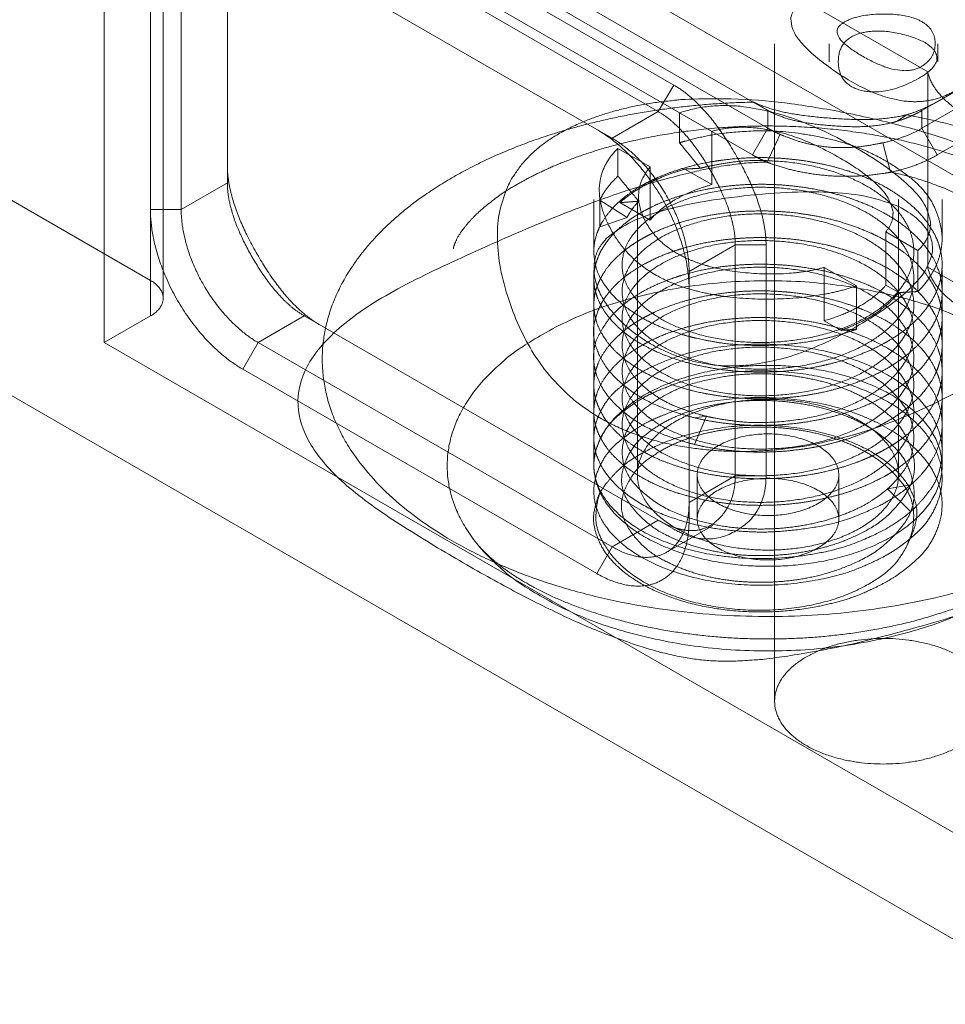
# Model space of a CAD drawing. Units: millimetres. Extents: x -1025 to 1025, y -712 to 712.
# Drawn here: x 616 to 659, y 283 to 329 of the extents above; entities that cross this region are included whole.
import ezdxf

# ---------------------------------------------------------------- set-up
doc = ezdxf.new("R2010")
doc.units = ezdxf.units.MM
doc.header["$LTSCALE"] = 5
doc.header["$MEASUREMENT"] = 0
doc.layers.add('Hidden', color=7, linetype='Continuous', lineweight=70, true_color=0x4c0026)

msp = doc.modelspace()

# ---------------------------------------------------------------- linework, layer by layer
at = {"color": 58, "lineweight": 18, "true_color": 0x4c4c00}
for p, q in [((310.635, 522.546), (664.188, 318.422)), ((630.601, 341.897), (657.826, 326.178)), ((626.358, 332.915), (642.622, 323.525)), ((625.651, 331.69), (625.651, 321.076)), ((622.116, 319.851), (622.116, 330.466)), ((623.53, 319.851), (623.53, 330.466)), ((623.53, 319.851), (625.651, 321.076)), ((622.116, 319.851), (623.53, 319.851)), ((605.88, 316.978), (664.188, 283.313)), ((646.864, 316.177), (646.864, 305.562)), ((627.065, 313.727), (629.187, 314.952)), ((629.187, 314.952), (645.45, 305.562)), ((626.358, 312.503), (627.065, 313.727)), ((643.329, 304.338), (627.065, 313.727)), ((642.622, 303.113), (626.358, 312.503)), ((643.329, 304.338), (645.45, 305.562)), ((642.622, 303.113), (643.329, 304.338))]:
    msp.add_line(p, q, dxfattribs=at)
at = {"color": 238, "lineweight": 18, "true_color": 0x4c0026}
for p, q in [((644.076, 322.379), (643.597, 322.656)), ((645.074, 319.354), (645.074, 321.208)), ((642.488, 320.31), (642.488, 317.912))]:
    msp.add_line(p, q, dxfattribs=at)
msp.add_arc((648.622, 314.026), 7.959, 116.2351, 116.475, dxfattribs=at)
at = {"color": 58, "lineweight": 18, "true_color": 0x4c4c00}
for points in [[(658.427, 325.002), (660.022, 325.573), (660.855, 328.436), (658.486, 330.117), (653.462, 330.229), (652.169, 329.444)], [(657.469, 326.384), (658.14, 326.735), (658.2, 328.105), (656.919, 328.845), (654.546, 328.811), (653.938, 328.423)], [(658.19, 327.046), (657.923, 327.569), (655.614, 328.178), (654.755, 327.952)], [(657.826, 326.178), (658.071, 325.033), (661.496, 323.055), (663.48, 322.914)], [(642.008, 323.88), (636.644, 321.661), (640.473, 309.849), (646.864, 308.901)], [(625.651, 321.076), (625.651, 319.632), (627.937, 315.674), (629.187, 314.952)], [(642.537, 317.556), (642.285, 316.249), (644.834, 313.522), (646.864, 312.927)], [(645.45, 305.562), (645.755, 305.386), (646.366, 305.157), (646.653, 305.111)]]:
    msp.add_open_spline(points, degree=2, dxfattribs=at)
for points, weights in [([(630.16, 314.39), (630.992, 318.339), (634.915, 321.609), (641.024, 323.447)], [1, 0.923223116338, 0.923223116338, 1]), ([(642.622, 323.525), (645.107, 322.09), (646.864, 319.047), (646.864, 316.177)], [1, 0.804737854124, 0.804737854124, 1]), ([(626.358, 312.503), (623.873, 313.938), (622.116, 316.981), (622.116, 319.851)], [1, 0.804737854124, 0.804737854124, 1]), ([(627.065, 313.727), (624.994, 314.923), (623.53, 317.46), (623.53, 319.851)], [1, 0.804737854124, 0.804737854124, 1]), ([(646.864, 306.379), (646.864, 303.987), (645.4, 303.142), (643.329, 304.338)], [1, 0.804737854106, 0.804737854106, 1]), ([(646.864, 305.562), (646.864, 302.693), (645.107, 301.678), (642.622, 303.113)], [1, 0.804737854097, 0.804737854097, 1])]:
    msp.add_rational_spline(points, weights, degree=3, dxfattribs=at)
at = {"color": 238, "lineweight": 18, "true_color": 0x4c0026}
for points in [[(643.597, 322.656), (642.116, 321.206), (644.265, 316.955), (646.864, 316.193)], [(644.855, 321.502), (644.256, 320.558), (645.349, 318.259), (646.699, 317.625)], [(645.139, 321.116), (645.106, 321.1), (645.074, 321.084)], [(645.805, 320.026), (645.59, 319.871), (645.222, 319.533), (645.074, 319.354)], [(642.488, 317.912), (642.488, 317.593), (642.718, 316.701), (643.596, 315.588), (645.016, 314.643), (646.376, 314.139), (646.864, 314.009)], [(642.49, 316.771), (642.491, 316.818), (642.498, 316.911), (642.513, 317.043), (642.544, 317.214), (642.565, 317.299)], [(642.611, 316.235), (642.628, 316.287), (642.666, 316.39), (642.713, 316.504), (642.769, 316.626), (642.801, 316.687)], [(642.884, 315.611), (642.954, 315.729), (643.119, 315.962), (643.213, 316.075)], [(643.337, 314.992), (643.451, 315.118), (643.71, 315.361), (643.853, 315.478)], [(643.984, 314.356), (644.102, 314.446), (644.355, 314.62), (644.489, 314.702)]]:
    msp.add_open_spline(points, degree=2, dxfattribs=at)
at = {"layer": 'Hidden', "color": 58, "lineweight": 18, "true_color": 0x4c4c00}
for p, q in [((622.116, 316.585), (622.116, 350.878)), ((622.116, 345.163), (622.116, 314.952)), ((622.701, 315.769), (622.701, 345.233)), ((619.994, 343.938), (619.994, 313.727)), ((649.781, 324.801), (617.961, 343.172)), ((650.488, 323.576), (618.668, 341.948)), ((649.781, 322.352), (617.961, 340.723)), ((678.773, 335.824), (657.559, 323.576)), ((646.157, 325.567), (629.894, 334.956)), ((679.48, 334.599), (658.266, 322.352)), ((645.45, 324.342), (629.187, 333.732)), ((650.792, 327.455), (650.792, 297.244)), ((653.292, 327.455), (653.292, 326.638)), ((658.292, 326.638), (658.292, 327.455)), ((657.826, 317.197), (657.826, 326.178)), ((660.792, 326.259), (658.266, 324.801)), ((646.157, 325.567), (645.45, 324.342)), ((649.781, 324.801), (650.488, 324.393)), ((649.82, 324.779), (650.521, 324.374)), ((658.266, 324.801), (657.559, 324.393)), ((645.45, 324.342), (643.329, 323.117)), ((650.488, 323.576), (650.488, 324.393)), ((656.861, 324.198), (656.388, 323.89)), ((657.559, 323.576), (657.559, 324.393)), ((642.622, 323.525), (643.329, 323.117)), ((650.488, 323.576), (649.781, 322.352)), ((651.041, 323.301), (650.444, 322.021)), ((657.559, 323.576), (658.266, 322.352)), ((655.764, 322.911), (656.112, 321.554)), ((622.116, 316.585), (614.337, 321.076)), ((646.864, 316.993), (648.986, 318.218)), ((650.4, 318.218), (648.986, 318.218)), ((648.986, 307.604), (648.986, 318.218)), ((650.4, 307.604), (650.4, 318.218)), ((642.488, 317.044), (642.488, 308.063)), ((646.864, 316.177), (646.864, 316.993)), ((657.826, 317.197), (659.769, 316.075)), ((658.488, 308.063), (658.488, 317.044)), ((619.994, 313.727), (622.116, 314.952)), ((659.769, 290.763), (619.994, 313.727)), ((646.864, 306.379), (648.986, 307.604)), ((650.4, 307.604), (648.986, 307.604)), ((646.157, 305.154), (645.45, 305.562)), ((645.829, 304.09), (647.95, 305.315))]:
    msp.add_line(p, q, dxfattribs=at)
at = {"layer": 'Hidden', "color": 238, "lineweight": 18, "true_color": 0x4c0026}
for p, q in [((646.425, 322.913), (646.425, 324.289)), ((647.903, 323.436), (646.425, 324.289)), ((647.903, 320.987), (647.903, 323.436)), ((643.597, 321.379), (643.597, 322.656)), ((645.074, 321.803), (644.076, 322.379)), ((645.074, 321.208), (645.074, 321.803)), ((647.903, 320.987), (646.663, 321.702)), ((642.761, 319.056), (642.761, 320.281)), ((644.016, 319.475), (642.761, 320.281)), ((643.678, 320.16), (645.074, 319.354)), ((644.488, 320.31), (644.488, 307.655)), ((656.488, 307.655), (656.488, 320.31)), ((658.488, 318.524), (658.488, 320.31)), ((642.761, 319.056), (644.016, 319.475)), ((655.903, 316.368), (655.903, 318.817)), ((657.38, 317.965), (655.903, 318.817)), ((657.38, 316.075), (657.38, 317.965)), ((654.551, 316.332), (653.074, 317.185)), ((653.074, 314.735), (653.074, 317.185)), ((656.494, 316.027), (655.903, 316.368)), ((654.551, 314.343), (654.551, 316.332)), ((653.074, 314.735), (653.845, 314.29)), ((647.107, 309.048), (647.656, 310.34)), ((647.656, 310.34), (647.107, 310.273)), ((647.238, 307.655), (647.238, 305.613)), ((653.738, 305.613), (653.738, 307.655)), ((655.977, 307.001), (657.042, 307.183)), ((657.042, 305.958), (655.977, 307.001))]:
    msp.add_line(p, q, dxfattribs=at)
at = {"layer": 'Hidden', "color": 58, "lineweight": 18, "true_color": 0x4c4c00}
for points in [[(652.169, 329.444), (650.46, 328.407), (656.32, 324.247), (658.427, 325.002)], [(653.938, 328.423), (653.1, 327.889), (656.543, 325.901), (657.469, 326.384)], [(654.755, 327.952), (653.72, 327.679), (653.719, 325.598), (655.788, 325.053), (658.511, 326.416), (658.19, 327.046)], [(650.4, 318.218), (650.4, 319.95), (647.657, 324.701), (646.157, 325.567)], [(646.864, 308.901), (652.812, 308.019), (665.932, 315.106), (663.673, 322.076), (647.001, 325.944), (642.008, 323.88)], [(656.861, 324.198), (656.48, 324.101), (655.169, 323.953), (653.192, 324.033), (651.288, 324.273), (650.133, 324.627), (649.82, 324.779)], [(648.986, 318.218), (648.986, 319.662), (646.7, 323.62), (645.45, 324.342)], [(656.388, 323.89), (656.058, 323.788), (654.943, 323.628), (653.304, 323.687), (651.741, 323.893), (650.783, 324.226), (650.521, 324.374)], [(664.946, 318.049), (664.922, 318.168), (664.73, 318.661), (664.045, 319.498), (663.046, 320.358), (661.643, 321.242), (659.739, 322.118), (657.421, 322.862), (654.746, 323.408), (651.868, 323.689), (648.919, 323.679), (646.122, 323.388), (643.588, 322.867), (641.452, 322.191), (639.717, 321.434), (639.009, 321.026)], [(655.764, 322.911), (655.483, 322.851), (654.584, 322.698), (653.313, 322.678), (652.079, 322.905), (651.279, 323.199), (651.041, 323.301)], [(625.651, 321.892), (625.651, 320.16), (628.394, 315.41), (629.894, 314.544)], [(650.444, 322.021), (645.474, 322.015), (623.849, 311.588), (642.749, 299.525), (652.59, 298.714), (676.584, 307.239), (660.881, 320.744), (656.112, 321.554)], [(656.112, 321.554), (655.784, 321.498), (654.72, 321.367), (653.191, 321.375), (651.695, 321.617), (650.729, 321.916), (650.444, 322.021)], [(639.009, 321.026), (638.988, 321.013), (638.946, 320.989), (638.287, 320.602), (637.285, 319.828), (636.731, 319.259), (636.331, 318.746), (636.12, 318.344), (636.046, 318.125), (636.03, 318.049)], [(646.864, 312.927), (650.268, 311.928), (659.342, 317.298), (655.715, 321.178), (642.96, 319.746), (642.537, 317.556)], [(657.826, 317.197), (658.071, 316.051), (661.496, 314.074), (663.48, 313.932)], [(646.157, 305.154), (647.657, 304.288), (650.4, 305.872), (650.4, 307.604)], [(646.653, 305.111), (647.608, 304.959), (648.986, 306.431), (648.986, 307.604)], [(637.035, 304.589), (637.296, 304.252), (638.145, 303.477), (639.371, 302.652), (641.1, 301.798), (643.128, 301.089), (645.356, 300.551), (647.692, 300.219), (650.031, 300.084), (652.394, 300.144), (654.722, 300.4), (657.094, 300.873), (659.349, 301.588), (660.645, 302.172), (661.291, 302.503), (661.584, 302.672)]]:
    msp.add_open_spline(points, degree=2, dxfattribs=at)
for points, weights in [([(641.024, 323.447), (643.758, 324.269), (646.739, 324.721), (649.82, 324.779)], [1, 0.9833622985, 0.9833622985, 1]), ([(649.82, 324.779), (649.807, 324.786), (649.794, 324.794), (649.781, 324.801)], [1, 0.999993121249, 0.999993121249, 1]), ([(658.266, 324.801), (657.851, 324.561), (657.379, 324.359), (656.861, 324.198)], [1, 0.992864576686, 0.992864576686, 1]), ([(650.521, 324.374), (650.51, 324.381), (650.499, 324.387), (650.488, 324.393)], [1, 0.999993121268, 0.999993121268, 1]), ([(657.559, 324.393), (657.213, 324.193), (656.82, 324.024), (656.388, 323.89)], [1, 0.992864563317, 0.992864563317, 1]), ([(651.041, 323.301), (650.845, 323.385), (650.661, 323.477), (650.488, 323.576)], [1, 0.998221942845, 0.998221942845, 1]), ([(657.559, 323.576), (657.049, 323.282), (656.441, 323.056), (655.764, 322.911)], [1, 0.98465822376, 0.98465822376, 1]), ([(643.329, 323.117), (645.4, 321.921), (646.864, 319.385), (646.864, 316.993)], [1, 0.804737854124, 0.804737854124, 1]), ([(650.444, 322.021), (650.209, 322.122), (649.988, 322.232), (649.781, 322.352)], [1, 0.99822194322, 0.99822194322, 1]), ([(658.266, 322.352), (657.654, 321.998), (656.924, 321.728), (656.112, 321.554)], [1, 0.984658238439, 0.984658238439, 1]), ([(622.116, 316.585), (622.944, 316.107), (622.944, 315.43), (622.116, 314.952)], [1, 0.804737854124, 0.804737854124, 1])]:
    msp.add_rational_spline(points, weights, degree=3, dxfattribs=at)
at = {"layer": 'Hidden', "color": 238, "lineweight": 18, "true_color": 0x4c0026}
for points in [[(657.38, 317.965), (659.347, 319.891), (649.762, 325.425), (646.425, 324.289)], [(655.903, 318.817), (657.121, 320.291), (650.455, 324.14), (647.903, 323.436)], [(658.484, 318.359), (658.52, 318.998), (657.886, 320.598), (656.298, 321.909), (654.185, 322.94), (651.042, 323.517), (648.381, 323.381), (646.887, 323.057), (646.425, 322.913)], [(646.425, 322.913), (646.929, 322.293), (647.38, 321.74)], [(645.104, 321.166), (645.269, 321.247), (645.616, 321.399), (646.243, 321.642), (647.213, 321.913), (647.935, 322.048), (648.363, 322.113), (649.111, 322.2), (650.202, 322.239), (650.977, 322.206), (651.422, 322.172), (652.19, 322.088), (653.244, 321.885), (653.946, 321.686), (654.343, 321.557), (655.005, 321.314), (655.871, 320.893), (656.408, 320.553), (656.7, 320.346), (657.171, 319.972), (657.712, 319.396), (657.999, 318.964), (658.142, 318.708), (658.347, 318.26), (658.491, 317.605), (658.487, 317.14), (658.46, 316.871), (658.37, 316.411), (658.093, 315.769), (657.799, 315.339), (657.606, 315.095), (657.235, 314.686), (656.578, 314.15), (656.038, 313.813), (655.707, 313.629), (655.108, 313.329), (654.168, 312.973), (653.461, 312.778), (653.041, 312.678), (652.302, 312.528), (651.219, 312.401), (650.446, 312.372), (649.999, 312.37), (649.232, 312.391), (648.16, 312.506), (647.438, 312.645), (647.03, 312.739), (646.346, 312.924), (645.448, 313.26), (644.879, 313.546), (644.569, 313.721), (644.064, 314.042), (643.468, 314.549), (643.143, 314.932), (642.978, 315.161), (642.733, 315.562), (642.527, 316.159), (642.492, 316.54), (642.487, 316.694), (642.49, 316.771)], [(647.656, 310.34), (648.2, 310.211), (649.955, 309.997), (652.367, 310.208), (654.541, 310.897), (656.201, 311.987), (657.137, 313.348), (657.23, 314.816), (656.468, 316.215), (654.948, 317.375), (652.863, 318.159), (650.477, 318.475), (648.092, 318.294), (646.011, 317.645), (644.497, 316.622), (643.743, 315.361), (643.845, 314.032), (644.788, 312.813), (646.454, 311.866), (648.632, 311.32), (651.045, 311.254), (653.387, 311.685), (655.362, 312.567), (656.719, 313.796), (657.286, 315.227), (656.991, 316.686), (655.872, 317.997), (654.07, 319.004), (651.815, 319.586), (649.391, 319.68), (647.106, 319.282), (645.25, 318.451), (644.058, 317.302), (643.681, 315.989), (644.168, 314.687), (645.455, 313.571), (647.381, 312.791), (649.701, 312.454), (652.12, 312.612), (654.333, 313.253), (656.058, 314.307), (657.077, 315.646), (657.261, 317.112), (656.586, 318.526), (655.138, 319.718), (653.101, 320.547), (650.732, 320.915), (648.333, 320.785), (646.206, 320.182), (644.623, 319.192), (643.783, 317.949), (643.793, 316.619), (644.652, 315.38), (646.251, 314.398), (648.387, 313.805), (650.79, 313.687), (653.154, 314.067), (655.18, 314.905), (656.611, 316.104), (657.267, 317.522), (657.063, 318.986), (656.025, 320.321), (654.285, 321.366), (652.065, 321.997), (649.643, 322.143), (647.911, 321.883), (647.38, 321.74)], [(645.074, 321.803), (645.013, 321.73), (644.903, 321.579), (644.855, 321.502)], [(643.597, 321.379), (643.322, 321.122), (642.901, 320.57), (642.761, 320.281)], [(644.552, 320.225), (644.326, 320.496), (643.848, 321.073), (643.597, 321.379)], [(646.663, 321.702), (646.276, 321.589), (645.501, 321.296), (645.139, 321.116)], [(647.38, 321.74), (647.208, 321.732), (646.85, 321.713), (646.663, 321.702)], [(642.565, 317.299), (642.62, 317.514), (642.804, 317.936), (643.007, 318.257), (643.177, 318.485), (643.51, 318.867), (644.117, 319.371), (644.564, 319.648), (644.74, 319.75), (644.898, 319.836), (645.034, 319.907), (645.506, 320.139), (646.414, 320.472), (647.107, 320.654), (647.517, 320.745), (648.245, 320.881), (649.316, 320.989), (650.083, 321.005), (650.53, 321.001), (651.303, 320.967), (652.384, 320.833), (653.121, 320.679), (653.538, 320.577), (654.24, 320.378), (655.172, 320.017), (655.77, 319.712), (656.098, 319.525), (656.635, 319.184), (657.282, 318.642), (657.645, 318.234), (657.833, 317.989), (658.118, 317.56), (658.384, 316.917), (658.467, 316.453), (658.489, 316.184), (658.485, 315.717), (658.329, 315.064), (658.117, 314.618), (657.97, 314.363), (657.677, 313.934), (657.122, 313.358), (656.646, 312.988), (656.351, 312.783), (656.182, 312.679), (656.157, 312.663), (655.77, 312.427), (654.924, 312.027), (654.27, 311.792), (653.87, 311.666), (653.163, 311.471), (652.102, 311.273), (651.34, 311.195), (650.894, 311.164), (650.121, 311.135), (649.027, 311.181), (648.282, 311.273), (647.856, 311.34), (647.138, 311.479), (646.174, 311.755), (645.551, 312.003), (645.206, 312.157), (644.638, 312.443), (643.943, 312.908), (643.544, 313.267), (643.333, 313.484), (643.009, 313.866), (642.683, 314.447), (642.557, 314.87), (642.51, 315.116), (642.476, 315.491), (642.533, 315.99), (642.611, 316.235)], [(642.761, 319.056), (642.857, 319.254), (643.114, 319.637), (643.37, 319.931), (643.585, 320.146), (643.945, 320.462), (644.512, 320.851), (644.891, 321.057), (645.012, 321.12), (645.074, 321.151)], [(645.074, 321.084), (644.667, 320.88), (643.962, 320.41), (643.678, 320.16)], [(647.903, 320.987), (647.299, 320.82), (646.224, 320.328), (645.805, 320.026)], [(643.678, 320.16), (644.137, 320.195), (644.552, 320.225)], [(644.552, 320.225), (644.38, 320.047), (644.111, 319.67), (644.016, 319.475)], [(642.801, 316.687), (642.831, 316.744), (642.898, 316.859), (643.114, 317.202), (643.613, 317.74), (644.055, 318.087), (644.331, 318.279), (644.564, 318.423), (644.74, 318.526), (645.125, 318.734), (645.777, 319.019), (646.318, 319.207), (646.706, 319.324), (647.399, 319.506), (648.443, 319.683), (649.196, 319.748), (649.638, 319.771), (650.403, 319.787), (651.5, 319.724), (652.261, 319.618), (652.695, 319.543), (653.434, 319.389), (654.423, 319.09), (655.067, 318.827), (655.427, 318.663), (656.018, 318.361), (656.762, 317.864), (657.2, 317.479), (657.433, 317.247), (657.797, 316.837), (658.18, 316.214), (658.347, 315.761), (658.419, 315.495), (658.501, 315.034), (658.467, 314.372), (658.339, 313.915), (658.24, 313.652), (658.027, 313.205), (657.581, 312.596), (657.177, 312.2), (656.922, 311.978), (656.635, 311.755), (656.315, 311.535), (655.928, 311.298), (655.461, 311.052), (655.033, 310.858), (654.658, 310.707), (653.988, 310.467), (652.969, 310.203), (652.22, 310.075), (651.782, 310.016), (651.02, 309.938), (649.917, 309.912), (649.153, 309.955), (648.715, 309.995), (648.14, 310.066), (647.442, 310.192), (647.108, 310.273)], [(642.761, 319.057), (642.626, 318.779), (642.488, 318.203), (642.488, 317.912)], [(647.108, 309.048), (647.469, 308.961), (648.228, 308.827), (648.807, 308.761), (649.185, 308.729), (649.954, 308.686), (651.117, 308.718), (651.874, 308.803), (652.251, 308.856), (652.999, 308.983), (654.074, 309.267), (654.738, 309.513), (655.058, 309.645), (655.461, 309.828), (655.928, 310.074), (656.337, 310.324), (656.696, 310.574), (656.977, 310.799), (657.194, 310.991), (657.597, 311.388), (658.061, 312.034), (658.262, 312.483), (658.344, 312.709), (658.472, 313.166), (658.499, 313.866), (658.405, 314.327), (658.34, 314.554), (658.173, 315.008), (657.76, 315.664), (657.385, 316.072), (657.183, 316.27), (656.744, 316.656), (655.95, 317.176), (655.352, 317.473), (655.041, 317.613), (654.397, 317.876), (653.347, 318.187), (652.603, 318.335), (652.23, 318.398), (651.469, 318.504), (650.308, 318.565), (649.545, 318.542), (649.165, 318.52), (648.413, 318.455), (647.311, 318.263), (646.624, 318.075), (646.292, 317.973), (645.777, 317.795), (645.125, 317.51), (644.832, 317.35)], [(657.38, 316.075), (657.891, 316.599), (658.45, 317.765), (658.484, 318.359)], [(643.853, 315.478), (644.068, 315.653), (644.559, 315.978), (645.105, 316.274), (645.704, 316.54), (646.212, 316.722), (646.597, 316.843), (647.283, 317.031), (648.317, 317.217), (649.071, 317.289), (649.512, 317.317), (650.277, 317.34), (651.379, 317.286), (652.139, 317.187), (652.574, 317.116), (653.315, 316.969), (654.311, 316.679), (654.964, 316.422), (655.327, 316.261), (655.928, 315.963), (656.683, 315.474), (657.131, 315.093), (657.37, 314.864), (657.744, 314.456), (658.143, 313.838), (658.322, 313.385), (658.401, 313.121), (658.495, 312.661), (658.479, 311.997), (658.362, 311.54), (658.27, 311.276), (658.07, 310.83), (657.642, 310.217), (657.245, 309.814), (656.995, 309.589), (656.695, 309.349), (656.337, 309.099), (655.95, 308.863), (655.534, 308.64), (655.136, 308.454), (654.765, 308.299), (654.104, 308.054), (653.087, 307.779), (652.342, 307.645), (651.905, 307.582), (651.143, 307.496), (650.043, 307.461), (649.278, 307.497), (648.839, 307.533), (648.087, 307.618), (647.063, 307.822), (646.391, 308.021), (646.013, 308.148), (645.385, 308.389), (644.587, 308.799), (644.105, 309.127), (643.846, 309.326), (643.434, 309.684), (642.98, 310.233), (642.758, 310.643), (642.654, 310.884), (642.517, 311.305), (642.473, 311.912), (642.547, 312.335), (642.614, 312.579), (642.773, 312.994), (643.145, 313.566), (643.503, 313.943), (643.732, 314.154), (643.887, 314.281), (643.951, 314.331), (643.984, 314.356)], [(643.213, 316.075), (643.508, 316.432), (644.327, 317.077), (644.832, 317.35)], [(646.699, 317.625), (647.943, 317.039), (651.626, 316.785), (653.074, 317.185)], [(655.977, 307.001), (656.334, 307.313), (657.109, 308.356), (657.247, 309.878), (656.465, 311.33), (654.87, 312.524), (652.68, 313.308), (650.191, 313.585), (647.743, 313.328), (645.668, 312.581), (644.249, 311.455), (643.678, 310.114), (644.033, 308.75), (645.266, 307.557), (647.209, 306.709), (649.599, 306.33), (652.109, 306.481), (654.398, 307.152), (656.156, 308.262), (657.144, 309.669), (657.226, 311.192), (656.392, 312.633), (654.755, 313.807), (652.538, 314.564), (650.042, 314.81), (647.607, 314.522), (645.564, 313.749), (644.19, 312.605), (643.673, 311.257), (644.083, 309.898), (645.363, 308.721), (647.341, 307.897), (649.746, 307.548), (652.253, 307.731), (654.519, 308.431), (656.238, 309.563), (657.174, 310.982), (657.202, 312.506), (656.316, 313.936), (654.638, 315.089), (652.396, 315.818), (649.894, 316.032), (647.473, 315.714), (645.462, 314.915), (644.135, 313.755), (643.671, 312.401), (644.135, 311.046), (645.462, 309.886), (647.473, 309.088), (649.894, 308.769), (652.396, 308.984), (654.638, 309.712), (656.316, 310.865), (657.202, 312.296), (657.174, 313.819), (656.238, 315.238), (654.519, 316.37), (652.253, 317.07), (649.746, 317.253), (647.341, 316.904), (645.363, 316.08), (644.083, 314.903), (643.673, 313.544), (644.19, 312.196), (645.565, 311.052), (647.093, 310.474), (647.656, 310.34)], [(653.074, 314.735), (653.976, 314.984), (655.472, 315.847), (655.903, 316.368)], [(644.489, 314.702), (644.572, 314.754), (644.743, 314.853), (644.948, 314.964), (645.189, 315.084), (645.484, 315.22), (645.841, 315.364), (646.482, 315.594), (647.468, 315.846), (648.202, 315.966), (648.634, 316.022), (649.388, 316.095), (650.485, 316.111), (651.256, 316.063), (651.699, 316.02), (652.457, 315.922), (653.504, 315.696), (654.196, 315.483), (654.586, 315.346), (655.233, 315.091), (656.075, 314.653), (656.592, 314.301), (656.872, 314.089), (657.322, 313.705), (657.83, 313.117), (658.091, 312.681), (658.218, 312.423), (658.397, 311.973), (658.504, 311.311), (658.473, 310.848), (658.43, 310.58), (658.313, 310.122), (658, 309.486), (657.682, 309.062), (657.475, 308.823), (657.106, 308.448), (656.494, 307.971), (656.108, 307.734), (656.033, 307.689), (655.833, 307.573), (655.492, 307.395), (654.876, 307.108), (653.916, 306.771), (653.2, 306.59), (652.775, 306.498), (652.03, 306.364), (650.942, 306.258), (650.167, 306.245), (649.721, 306.252), (648.952, 306.288), (647.891, 306.425), (647.183, 306.579), (646.781, 306.681), (646.111, 306.879), (645.231, 307.234), (644.683, 307.531), (644.384, 307.712), (643.9, 308.043), (643.339, 308.559), (643.037, 308.95), (642.886, 309.182), (642.665, 309.591), (642.498, 310.19), (642.486, 310.618), (642.504, 310.865), (642.578, 311.289), (642.832, 311.88), (643.111, 312.276), (643.295, 312.501), (643.652, 312.876), (644.291, 313.367), (644.707, 313.607), (644.79, 313.653), (644.948, 313.739), (645.189, 313.86), (645.732, 314.108), (646.661, 314.422), (647.361, 314.589), (647.777, 314.672), (648.511, 314.793), (649.591, 314.879), (650.363, 314.88), (650.81, 314.866), (651.579, 314.817), (652.655, 314.661), (653.383, 314.493), (653.795, 314.382), (654.485, 314.169), (655.397, 313.79), (655.977, 313.473), (656.293, 313.28), (656.811, 312.928), (657.426, 312.374), (657.765, 311.958), (657.94, 311.71), (658.199, 311.274), (658.428, 310.626), (658.484, 310.161), (658.491, 309.892), (658.459, 309.427), (658.266, 308.776), (658.028, 308.334), (657.866, 308.083), (657.621, 307.757), (657.254, 307.368), (657.041, 307.183)], [(646.864, 316.193), (648.578, 315.69), (652.895, 315.768), (654.551, 316.332)], [(653.844, 314.29), (654.148, 314.399), (654.877, 314.726), (655.537, 315.129), (656.072, 315.555), (656.399, 315.906), (656.494, 316.027)], [(656.494, 316.027), (656.704, 316.037), (657.147, 316.061), (657.38, 316.075)], [(647.108, 310.273), (646.455, 310.431), (644.657, 311.116), (643.035, 312.439), (642.363, 314.038), (642.66, 315.232), (642.884, 315.611)], [(647.108, 309.048), (646.387, 309.223), (644.434, 309.997), (642.778, 311.532), (642.346, 313.309), (642.978, 314.6), (643.337, 314.992)], [(646.864, 314.009), (647.31, 313.89), (648.732, 313.632), (650.74, 313.571), (652.731, 313.802), (654.12, 314.184), (654.551, 314.343)], [(657.042, 307.183), (656.841, 307.009), (656.391, 306.683), (655.591, 306.193), (653.61, 305.373), (650.893, 304.991), (648.914, 305.055), (647.04, 305.336), (644.709, 306.168), (642.948, 307.622), (642.334, 309.345), (642.958, 311.068), (644.277, 312.151), (645.354, 312.736), (647.202, 313.412), (650.122, 313.735), (653.09, 313.421), (655.71, 312.501), (657.615, 311.094), (658.56, 309.361), (658.39, 307.559), (657.467, 306.327), (657.042, 305.958)], [(656.96, 304.612), (657.214, 305.181), (657.141, 306.673), (656.056, 308.008), (654.727, 308.888), (653.045, 309.515), (651.152, 309.842), (649.204, 309.846), (647.362, 309.532), (645.78, 308.93), (644.288, 307.884), (643.52, 306.026), (644.723, 304.242), (646.455, 303.318), (648.172, 302.841), (650.082, 302.669), (652.026, 302.82), (653.841, 303.288), (655.767, 304.225), (657.352, 306.11), (656.996, 308.204), (655.746, 309.486), (654.311, 310.305), (652.56, 310.857), (650.636, 311.1), (648.7, 311.018), (646.913, 310.624), (645.422, 309.954), (644.082, 308.846), (643.575, 306.959), (645.024, 305.234), (646.882, 304.39), (648.664, 303.99), (650.599, 303.902), (652.524, 304.139), (654.28, 304.685), (656.086, 305.705), (657.43, 307.654), (656.811, 309.727), (655.405, 310.95), (653.874, 311.704), (652.062, 312.177), (650.119, 312.334), (648.208, 312.168), (646.051, 311.577), (643.952, 310.077), (643.67, 307.895), (645.356, 306.24), (647.329, 305.48), (649.167, 305.16), (651.115, 305.158), (653.011, 305.479), (654.698, 306.101), (655.7, 306.758), (655.977, 307.001)], [(644.832, 311.227), (645.385, 311.528), (647.358, 312.232), (650.479, 312.516), (653.593, 312.086), (656.251, 310.986), (658.016, 309.393), (658.645, 307.489), (658.018, 305.62), (656.7, 304.421), (656.144, 304.083)], [(642.761, 306.809), (642.592, 306.461), (642.399, 305.377), (642.991, 303.96), (644.377, 302.727), (646.449, 301.81), (648.902, 301.342), (651.565, 301.357), (654.071, 301.862), (655.684, 302.576), (656.698, 303.196), (658.017, 304.393), (658.643, 306.267), (658.033, 308.142), (656.262, 309.755), (653.635, 310.851), (650.463, 311.293), (647.358, 311.006), (645.385, 310.302), (644.281, 309.703), (642.944, 308.603), (642.332, 306.88), (642.968, 305.145), (644.735, 303.707), (647.386, 302.765), (650.498, 302.488), (653.618, 302.925), (655.594, 303.744), (656.144, 304.083)], [(644.832, 311.227), (644.277, 310.926), (642.958, 309.844), (642.334, 308.117), (642.948, 306.396), (644.721, 304.938), (647.35, 303.997), (650.509, 303.711), (653.614, 304.149), (655.592, 304.969), (656.392, 305.458), (656.842, 305.784), (657.041, 305.958)], [(656.959, 304.613), (657.18, 304.985), (657.422, 306.157), (656.687, 307.69), (654.896, 309.001), (652.308, 309.817), (649.329, 309.992), (646.416, 309.476), (644.097, 308.376), (642.993, 307.224), (642.762, 306.809)], [(642.761, 306.809), (642.6, 306.373), (642.563, 305.039), (643.668, 303.397), (645.738, 302.141), (648.438, 301.448), (651.343, 301.407), (654.006, 302.006), (656.023, 303.136), (656.826, 304.229), (656.961, 304.612)]]:
    msp.add_open_spline(points, degree=2, dxfattribs=at)
at = {"layer": 'Hidden', "color": 58, "lineweight": 18, "true_color": 0x4c4c00}
for points, weights, degree, knots in [([(656.861, 324.198), (675.835, 320.611), (678.326, 309.174), (661.481, 302.986), (644.636, 296.799), (627.748, 302.947), (630.16, 314.39)], [1, 0.61822097336, 0.61822097336, 1, 0.61822097336, 0.61822097336, 1], 3, [0, 0, 0, 0, 0.5, 0.5, 0.5, 1, 1, 1, 1]), ([(665.226, 308.063), (665.226, 291.046), (635.751, 291.046), (635.751, 308.063), (635.751, 325.08), (665.226, 325.08), (665.226, 308.063)], [1, 0.333333333333, 0.333333333333, 1, 0.333333333333, 0.333333333333, 1], 3, [0, 0, 0, 0, 0.5, 0.5, 0.5, 1, 1, 1, 1]), ([(642.488, 308.063), (642.488, 303.444), (650.488, 303.444), (658.488, 303.444), (658.488, 308.063), (658.488, 312.682), (650.488, 312.682), (642.488, 312.682), (642.488, 308.063)], [1, 0.707106781187, 1, 0.707106781187, 1, 0.707106781187, 1, 0.707106781187, 1], 2, [0, 0, 0, 1.570796, 1.570796, 3.141593, 3.141593, 4.712389, 4.712389, 6.283185, 6.283185, 6.283185]), ([(650.792, 297.244), (650.792, 294.358), (655.792, 294.358), (660.792, 294.358), (660.792, 297.244), (660.792, 300.131), (655.792, 300.131), (650.792, 300.131), (650.792, 297.244)], [1, 0.707106781187, 1, 0.707106781187, 1, 0.707106781187, 1, 0.707106781187, 1], 2, [0, 0, 0, 1.570796, 1.570796, 3.141593, 3.141593, 4.712389, 4.712389, 6.283185, 6.283185, 6.283185])]:
    msp.add_rational_spline(points, weights, degree=degree, knots=knots, dxfattribs=at)
at = {"layer": 'Hidden', "color": 238, "lineweight": 18, "true_color": 0x4c0026}
msp.add_rational_spline([(654.551, 314.343), (654.316, 314.325), (654.08, 314.308), (653.844, 314.29)], [1, 0.999999492765, 0.999999492765, 1], degree=3, dxfattribs=at)
for points in [[(644.488, 307.655), (644.488, 304.191), (650.488, 304.191), (656.488, 304.191), (656.488, 307.655), (656.488, 311.119), (650.488, 311.119), (644.488, 311.119), (644.488, 307.655)], [(647.238, 307.655), (647.238, 305.778), (650.488, 305.778), (653.738, 305.778), (653.738, 307.655), (653.738, 309.531), (650.488, 309.531), (647.238, 309.531), (647.238, 307.655)], [(647.238, 305.613), (647.238, 303.737), (650.488, 303.737), (653.738, 303.737), (653.738, 305.613), (653.738, 307.49), (650.488, 307.49), (647.238, 307.49), (647.238, 305.613)]]:
    msp.add_rational_spline(points, [1, 0.707106781187, 1, 0.707106781187, 1, 0.707106781187, 1, 0.707106781187, 1], degree=2, knots=[0, 0, 0, 1.570796, 1.570796, 3.141593, 3.141593, 4.712389, 4.712389, 6.283185, 6.283185, 6.283185], dxfattribs=at)

doc.saveas('drawing.dxf')
